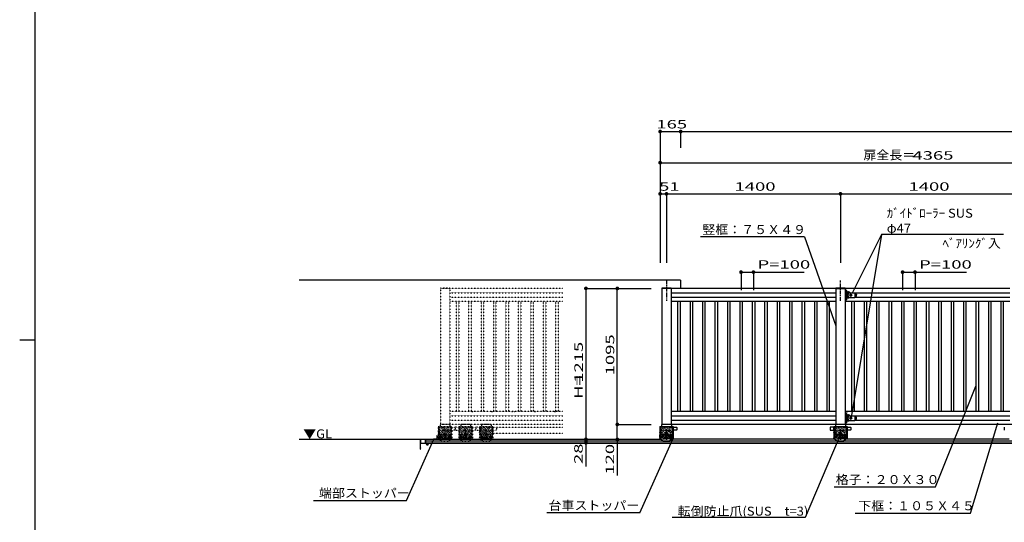
# Model space of a CAD drawing. Units: millimetres. Extents: x 625 to 83775, y 187 to 14488.
# Drawn here: x 625 to 8548, y 6267 to 10315 of the extents above; entities that cross this region are included whole.
import ezdxf

# ---------------------------------------------------------------- set-up
doc = ezdxf.new("R2010")
doc.units = ezdxf.units.MM
for name, pattern in [('CENTER', [50.8, 31.75, -6.35, 6.35, -6.35]), ('DASHED2', [13, 7, -6]), ('DOT', [3, 1, -2])]:
    doc.linetypes.add(name, pattern=pattern)
doc.layers.add('02', color=7, linetype='Continuous')
doc.layers.add('1', color=7, linetype='Continuous')
doc.layers.add('FRAME', color=3, linetype='Continuous', lineweight=30)
doc.styles.add('_Gothic_', font='txt', dxfattribs={"height": 1})

msp = doc.modelspace()

# ---------------------------------------------------------------- linework, layer by layer
at = {"layer": '02', "color": 6, "linetype": 'Continuous'}
for p, q in [((5778.4, 9414.1), (5778.4, 8356)), ((5778.4, 9414.1), (5943.4, 9414.1)), ((5943.4, 9414.1), (5943.4, 9282.6)), ((5943.4, 9414.1), (14343.4, 9414.1)), ((5778.4, 9163.4), (5778.4, 8356)), ((5778.4, 9163.4), (10143.4, 9163.4)), ((5778.4, 8912.6), (5778.4, 8356)), ((5778.4, 8912.6), (5829.4, 8912.6)), ((5829.4, 8912.6), (5829.4, 8356)), ((5829.4, 8912.6), (7229.4, 8912.6)), ((7229.4, 8912.6), (7229.4, 8356)), ((7229.4, 8912.6), (8629.4, 8912.6)), ((6939.7, 8566.1), (6103.4, 8566.1)), ((6939.7, 8566.1), (7190.9, 7848.6)), ((7559.2, 8585.8), (7315.9, 7112)), ((6429.4, 8282), (6937.1, 8282)), ((6429.4, 8282), (6429.4, 8136.8)), ((6529.4, 8282), (6529.4, 8136.8)), ((7729.4, 8282), (8243, 8282)), ((7729.4, 8282), (7729.4, 8136.8)), ((7829.4, 8282), (7829.4, 8136.8)), ((5181.3, 8151), (5705.6, 8151)), ((5181.3, 8151), (5181.3, 6936)), ((5434, 7056), (5434, 8151)), ((5791.9, 8153.5), (5791.9, 8151)), ((5791.9, 8151), (5791.9, 7056)), ((7191.8, 8151), (5791.9, 8151)), ((5866.9, 8153.5), (5866.9, 8151)), ((5866.9, 8151), (5866.9, 7056)), ((5866.9, 8116), (7191.9, 8116)), ((7191.9, 8151), (7191.9, 7056)), ((7266.9, 8153.5), (7266.9, 8151)), ((8591.8, 8151), (7266.9, 8151)), ((7273.9, 8136), (7266.9, 8136)), ((7273.9, 8056), (7273.9, 8136)), ((7276.3, 8130), (7273.9, 8130)), ((7276.3, 8122), (7273.9, 8122)), ((7273.9, 8117.3), (7275.1, 8117.3)), ((7273.9, 8115), (7342.9, 8115)), ((7273.9, 8111), (7293.9, 8111)), ((7273.9, 8101), (7293.9, 8101)), ((7273.9, 8091), (7293.9, 8091)), ((7275.1, 8117.3), (7275.1, 8134.6)), ((7275.1, 8134.1), (7276.3, 8134.1)), ((7276.3, 8117.8), (7275.1, 8117.8)), ((7276.3, 8134.1), (7276.3, 8133.7)), ((7280.6, 8133.7), (7276.3, 8133.7)), ((7276.3, 8118.3), (7276.3, 8133.7)), ((7280.6, 8129.8), (7276.3, 8129.8)), ((7280.6, 8122.1), (7276.3, 8122.1)), ((7280.6, 8118.3), (7276.3, 8118.3)), ((7276.3, 8117.8), (7276.3, 8118.3)), ((7281.7, 8120.2), (7281.7, 8131.7)), ((7293.9, 8101), (7293.9, 8111)), ((7312.4, 8103.5), (7305.9, 8099.7)), ((7305.9, 8099.7), (7305.9, 8092.2)), ((7305.9, 8092.2), (7312.4, 8088.5)), ((7307.6, 8116), (8591.9, 8116)), ((7318.9, 8099.7), (7312.4, 8103.5)), ((7347.8, 8086.9), (7357.9, 8088.3)), ((7347.9, 8082), (7347.9, 8110)), ((7347.9, 8104.9), (7347.9, 8087)), ((7347.9, 8104.9), (7357.9, 8103.5)), ((7357.9, 8103.4), (7357.9, 8103.6)), ((7357.9, 8088.3), (7357.9, 8103.4)), ((7357.9, 8101.9), (7357.9, 8100.4)), ((5866.9, 8081), (7191.9, 8081)), ((7191.9, 8046), (5866.9, 8046)), ((5919.4, 8046), (5919.4, 7161)), ((5939.4, 8046), (5939.4, 7161)), ((6019.4, 8046), (6019.4, 7161)), ((6039.4, 8046), (6039.4, 7161)), ((6119.4, 8046), (6119.4, 7161)), ((6139.4, 8046), (6139.4, 7161)), ((6219.4, 8046), (6219.4, 7161)), ((6239.4, 8046), (6239.4, 7161)), ((6319.4, 8046), (6319.4, 7161)), ((6339.4, 8046), (6339.4, 7161)), ((6419.4, 8046), (6419.4, 7161)), ((6439.4, 8046), (6439.4, 7161)), ((6519.4, 8046), (6519.4, 7161)), ((6539.4, 8046), (6539.4, 7161)), ((6619.4, 8046), (6619.4, 7161)), ((6639.4, 8046), (6639.4, 7161)), ((6719.4, 8046), (6719.4, 7161)), ((6739.4, 8046), (6739.4, 7161)), ((6819.4, 8046), (6819.4, 7161)), ((6839.4, 8046), (6839.4, 7161)), ((6919.4, 8046), (6919.4, 7161)), ((6939.4, 8046), (6939.4, 7161)), ((7019.4, 8046), (7019.4, 7161)), ((7039.4, 8046), (7039.4, 7161)), ((7119.4, 8046), (7119.4, 7161)), ((7139.4, 8046), (7139.4, 7161)), ((7273.9, 8056), (7266.9, 8056)), ((8591.9, 8046), (7266.9, 8046)), ((7273.9, 8077), (7342.9, 8077)), ((7276.3, 8070), (7273.9, 8070)), ((7276.3, 8062), (7273.9, 8062)), ((7273.9, 8057.3), (7275.1, 8057.3)), ((7275.1, 8057.3), (7275.1, 8074.6)), ((7275.1, 8074.1), (7276.3, 8074.1)), ((7276.3, 8057.8), (7275.1, 8057.8)), ((7276.3, 8074.1), (7276.3, 8073.7)), ((7280.6, 8073.7), (7276.3, 8073.7)), ((7276.3, 8058.3), (7276.3, 8073.7)), ((7280.6, 8069.8), (7276.3, 8069.8)), ((7280.6, 8062.1), (7276.3, 8062.1)), ((7280.6, 8058.3), (7276.3, 8058.3)), ((7276.3, 8057.8), (7276.3, 8058.3)), ((7281.7, 8060.2), (7281.7, 8071.7)), ((7319.4, 8046), (7319.4, 7161)), ((7339.4, 8046), (7339.4, 7161)), ((7347.8, 8081), (8591.9, 8081)), ((7419.4, 8046), (7419.4, 7161)), ((7439.4, 8046), (7439.4, 7161)), ((7519.4, 8046), (7519.4, 7161)), ((7539.4, 8046), (7539.4, 7161)), ((7619.4, 8046), (7619.4, 7161)), ((7639.4, 8046), (7639.4, 7161)), ((7719.4, 8046), (7719.4, 7161)), ((7739.4, 8046), (7739.4, 7161)), ((7819.4, 8046), (7819.4, 7161)), ((7839.4, 8046), (7839.4, 7161)), ((7919.4, 8046), (7919.4, 7161)), ((7939.4, 8046), (7939.4, 7161)), ((8019.4, 8046), (8019.4, 7161)), ((8039.4, 8046), (8039.4, 7161)), ((8119.4, 8046), (8119.4, 7161)), ((8139.4, 8046), (8139.4, 7161)), ((8219.4, 8046), (8219.4, 7161)), ((8239.4, 8046), (8239.4, 7161)), ((8319.4, 8046), (8319.4, 7161)), ((8339.4, 8046), (8339.4, 7161)), ((8419.4, 8046), (8419.4, 7161)), ((8439.4, 8046), (8439.4, 7161)), ((8519.4, 8046), (8519.4, 7161)), ((8539.4, 8046), (8539.4, 7161)), ((7994.5, 6552.8), (8319.4, 7363)), ((7191.9, 7161), (5866.9, 7161)), ((7266.9, 7161), (7289.2, 7161)), ((8591.9, 7161), (7266.9, 7161)), ((7273.9, 7146), (7266.9, 7146)), ((7273.9, 7066), (7273.9, 7146)), ((7276.3, 7140), (7273.9, 7140)), ((7276.3, 7132), (7273.9, 7132)), ((7275.1, 7127.3), (7275.1, 7144.7)), ((7275.1, 7144.1), (7276.3, 7144.1)), ((7276.3, 7144.1), (7276.3, 7143.7)), ((7280.6, 7143.7), (7276.3, 7143.7)), ((7276.3, 7128.3), (7276.3, 7143.7)), ((7280.6, 7139.8), (7276.3, 7139.8)), ((7280.6, 7132.1), (7276.3, 7132.1)), ((7281.7, 7130.2), (7281.7, 7141.8)), ((5434, 6936), (5434, 7056)), ((5434, 7056), (5705.6, 7056)), ((5789.9, 7055), (5789.9, 7036.5)), ((5867.9, 7056), (5790.9, 7056)), ((5866.9, 7056), (5791.9, 7056)), ((5866.9, 7126), (7191.9, 7126)), ((5866.9, 7091), (7191.9, 7091)), ((9991.9, 7056), (5866.9, 7056)), ((5868.9, 7055), (5868.9, 7036.5)), ((7189.9, 7055), (7189.9, 7036.5)), ((7267.9, 7056), (7190.9, 7056)), ((7266.9, 7056), (7191.9, 7056)), ((7273.9, 7066), (7266.9, 7066)), ((7268.9, 7055), (7268.9, 7036.5)), ((7273.9, 7127.3), (7275.1, 7127.3)), ((7273.9, 7125), (7342.9, 7125)), ((7273.9, 7121), (7293.9, 7121)), ((7273.9, 7111), (7293.9, 7111)), ((7273.9, 7101), (7293.9, 7101)), ((7273.9, 7087), (7342.9, 7087)), ((7276.3, 7080), (7273.9, 7080)), ((7276.3, 7072), (7273.9, 7072)), ((7273.9, 7067.3), (7275.1, 7067.3)), ((7276.3, 7127.9), (7275.1, 7127.9)), ((7275.1, 7067.3), (7275.1, 7084.7)), ((7275.1, 7084.1), (7276.3, 7084.1)), ((7276.3, 7067.9), (7275.1, 7067.9)), ((7280.6, 7128.3), (7276.3, 7128.3)), ((7276.3, 7127.9), (7276.3, 7128.3)), ((7276.3, 7084.1), (7276.3, 7083.7)), ((7280.6, 7083.7), (7276.3, 7083.7)), ((7276.3, 7068.3), (7276.3, 7083.7)), ((7280.6, 7079.8), (7276.3, 7079.8)), ((7280.6, 7072.1), (7276.3, 7072.1)), ((7280.6, 7068.3), (7276.3, 7068.3)), ((7276.3, 7067.9), (7276.3, 7068.3)), ((7281.7, 7070.2), (7281.7, 7081.8)), ((7293.9, 7111), (7293.9, 7121)), ((7312.4, 7113.5), (7305.9, 7109.8)), ((7305.9, 7109.8), (7305.9, 7102.2)), ((7305.9, 7102.2), (7312.4, 7098.5)), ((7307.6, 7126), (8591.9, 7126)), ((7318.9, 7109.8), (7312.4, 7113.5)), ((7347.8, 7096.9), (7357.9, 7098.3)), ((7347.8, 7091), (8591.9, 7091)), ((7347.9, 7092), (7347.9, 7120)), ((7347.9, 7114.9), (7347.9, 7097.1)), ((7347.9, 7114.9), (7357.9, 7113.6)), ((7357.9, 7113.4), (7357.9, 7113.6)), ((7357.9, 7098.3), (7357.9, 7113.4)), ((7357.9, 7111.9), (7357.9, 7110.4)), ((8274.9, 6342), (8495.2, 7069)), ((5775.4, 7039.5), (5775.4, 6946)), ((5778.4, 7033.5), (5778.4, 6976.5)), ((5778.4, 7029.3), (5778.4, 7017.7)), ((5778.4, 6992.3), (5778.4, 6980.7)), ((5778.4, 6976.5), (5781.4, 6976.5)), ((5781.4, 7036.5), (5877.5, 7036.5)), ((5877.5, 7033.5), (5781.4, 7033.5)), ((5781.4, 7033.5), (5781.4, 6976.5)), ((5781.9, 7033.5), (5781.9, 6969)), ((5829.4, 6984.5), (5819.9, 6979)), ((5819.9, 6979), (5819.9, 6968)), ((5839, 6979), (5829.4, 6984.5)), ((5839, 6968), (5839, 6979)), ((5876.9, 7033.5), (5876.9, 6969)), ((5877.5, 7033.5), (5877.5, 6976.5)), ((5880.5, 6976.5), (5877.5, 6976.5)), ((5880.5, 7033.5), (5880.5, 6976.5)), ((5911, 7010.5), (5882.4, 7009)), ((5912.4, 7031.1), (5912.4, 7012)), ((7146.4, 7031.1), (7146.4, 7012)), ((7147.9, 7010.5), (7176.4, 7009)), ((7175.4, 7039.5), (7175.4, 6946)), ((7178.4, 7033.5), (7178.4, 6976.5)), ((7178.4, 7029.3), (7178.4, 7017.7)), ((7178.4, 6992.3), (7178.4, 6980.7)), ((7178.4, 6976.5), (7181.4, 6976.5)), ((7181.4, 7036.5), (7277.5, 7036.5)), ((7277.5, 7033.5), (7181.4, 7033.5)), ((7181.4, 7033.5), (7181.4, 6976.5)), ((7181.9, 7033.5), (7181.9, 6969)), ((7229.4, 6984.5), (7219.9, 6979)), ((7219.9, 6979), (7219.9, 6968)), ((7239, 6979), (7229.4, 6984.5)), ((7239, 6968), (7239, 6979)), ((7276.9, 7033.5), (7276.9, 6969)), ((7277.5, 7033.5), (7277.5, 6976.5)), ((7280.5, 6976.5), (7277.5, 6976.5)), ((7280.5, 7033.5), (7280.5, 6976.5)), ((7311, 7010.5), (7282.4, 7009)), ((7312.4, 7031.1), (7312.4, 7012)), ((8546.4, 7031.1), (8546.4, 7012)), ((2874.4, 6936), (5785.7, 6936)), ((3736.3, 6444), (3958.7, 6938)), ((3848.4, 6936), (3848.4, 6856.7)), ((3850.4, 6935), (3850.4, 6907.7)), ((3854.4, 6902.7), (3851.4, 6899.7)), ((3851.4, 6891), (3851.4, 6899.7)), ((3852.4, 6905.7), (3891.4, 6905.7)), ((3914.4, 6902.7), (3854.4, 6902.7)), ((3891.4, 6905.7), (3891.4, 6935)), ((3893.4, 6905.7), (3893.4, 6936)), ((3893.4, 6905.7), (3893.4, 6935)), ((16393.5, 6921), (3893.4, 6921)), ((3893.4, 6907.7), (16393.5, 6907.7)), ((3893.4, 6905.7), (3914.4, 6905.7)), ((3896.8, 6905.7), (16390, 6905.7)), ((3896.9, 6902.7), (3896.9, 6896.9)), ((3910, 6896.2), (3898.8, 6896.2)), ((3900.4, 6896.2), (3900.4, 6889.2)), ((3900.6, 6902.7), (3900.6, 6896.9)), ((3901, 6896.2), (3901, 6888.6)), ((3907.8, 6896.2), (3907.8, 6888.6)), ((3908.1, 6902.7), (3908.1, 6896.9)), ((3908.4, 6896.2), (3908.4, 6889.2)), ((3911.9, 6902.7), (3911.9, 6896.9)), ((3915.4, 6903.7), (3915.4, 6904.7)), ((3954.4, 6936), (3984.4, 6936)), ((3957.4, 6939), (3977.4, 6939)), ((3981.4, 6963), (3981.4, 6943)), ((3984.4, 6936), (3984.4, 6966)), ((5181.3, 6936), (5181.3, 6717.2)), ((5434, 6936), (5434, 6644)), ((5614.5, 6344.6), (5881.1, 6937.4)), ((5772.8, 6962.8), (5772.8, 6961.1)), ((5775.3, 6965), (5774.9, 6965)), ((5775.3, 6959), (5774.9, 6959)), ((5776.9, 6971), (5775.3, 6971)), ((5775.3, 6953), (5775.3, 6971)), ((5775.3, 6953), (5776.9, 6953)), ((5776.9, 6971), (5781.9, 6971)), ((5781.9, 6939), (5781.9, 6969)), ((5781.9, 6939), (5804.4, 6921)), ((5781.9, 6936), (5781.9, 6939)), ((5818.4, 6971), (5783.9, 6971)), ((5785.4, 6959), (5791.9, 6962.7)), ((5787.4, 6952.2), (5787.4, 6958.2)), ((5791.9, 6962.7), (5798.4, 6959)), ((5798.4, 6951.4), (5791.9, 6947.7)), ((5796.4, 6952.2), (5796.4, 6958.2)), ((5798.4, 6959), (5798.4, 6951.4)), ((5801.4, 6921), (5801.4, 6918)), ((5857.4, 6921), (5801.4, 6921)), ((5857.4, 6918), (5801.4, 6918)), ((5815.4, 6946), (5843.4, 6946)), ((5818.4, 6971), (5818.4, 6956)), ((5819.9, 6968), (5829.4, 6962.5)), ((5829.4, 6962.5), (5839, 6968)), ((5840.4, 6971), (5874.9, 6971)), ((5840.4, 6971), (5840.4, 6956)), ((5876.9, 6939), (5854.4, 6921)), ((5857.4, 6921), (5857.4, 6918)), ((5860.4, 6959), (5860.4, 6951.4)), ((5860.4, 6951.4), (5866.9, 6947.7)), ((5862.4, 6952.2), (5862.4, 6958.2)), ((5866.9, 6947.7), (5873.4, 6951.4)), ((5871.4, 6952.2), (5871.4, 6958.2)), ((7185.7, 6936), (5873.2, 6936)), ((5873.4, 6951.4), (5873.4, 6959)), ((7183.3, 6936), (5875.5, 6936)), ((5876.9, 6939), (5876.9, 6969)), ((7209.8, 6932), (6946.2, 6307.3)), ((7181.9, 6939), (7181.9, 6969)), ((7181.9, 6939), (7204.4, 6921)), ((7218.4, 6971), (7183.9, 6971)), ((7185.4, 6959), (7191.9, 6962.7)), ((7187.4, 6952.2), (7187.4, 6958.2)), ((7191.9, 6962.7), (7198.4, 6959)), ((7198.4, 6951.4), (7191.9, 6947.7)), ((7196.4, 6952.2), (7196.4, 6958.2)), ((7198.4, 6959), (7198.4, 6951.4)), ((7201.4, 6921), (7201.4, 6918)), ((7257.4, 6921), (7201.4, 6921)), ((7257.4, 6918), (7201.4, 6918)), ((7215.4, 6946), (7243.4, 6946)), ((7218.4, 6971), (7218.4, 6956)), ((7219.9, 6968), (7229.4, 6962.5)), ((7229.4, 6962.5), (7239, 6968)), ((7240.4, 6971), (7274.9, 6971)), ((7240.4, 6971), (7240.4, 6956)), ((7276.9, 6939), (7254.4, 6921)), ((7257.4, 6921), (7257.4, 6918)), ((7260.4, 6959), (7260.4, 6951.4)), ((7260.4, 6951.4), (7266.9, 6947.7)), ((7262.4, 6952.2), (7262.4, 6958.2)), ((7266.9, 6947.7), (7273.4, 6951.4)), ((7271.4, 6952.2), (7271.4, 6958.2)), ((8585.7, 6936), (7273.2, 6936)), ((7273.4, 6951.4), (7273.4, 6959)), ((7276.9, 6939), (7276.9, 6969)), ((3849.4, 6855.7), (3850.4, 6855.7)), ((3851.4, 6866), (3851.4, 6890.4)), ((3851.4, 6856.7), (3851.4, 6865.4)), ((3908.4, 6889.2), (3900.4, 6889.2)), ((3900.4, 6889.2), (3901.6, 6888)), ((3907.2, 6888), (3901.6, 6888)), ((3908.4, 6889.2), (3907.2, 6888)), ((7178.7, 6552.8), (7994.5, 6552.8)), ((2989.4, 6444), (3736.3, 6444)), ((5614.5, 6344.6), (4865.9, 6344.6)), ((7347.6, 6342), (8274.9, 6342)), ((6946.2, 6307.3), (5876.4, 6307.3))]:
    msp.add_line(p, q, dxfattribs=at)
at = {"layer": '02', "color": 6, "linetype": 'CENTER'}
for p, q in [((5829.4, 8214.7), (5829.4, 8052)), ((7229.4, 8052), (7229.4, 8214.7)), ((5846.3, 6973.5), (5812.9, 6973.5)), ((5829.4, 6933), (5829.4, 7011)), ((7246.3, 6973.5), (7212.9, 6973.5)), ((7229.4, 6933), (7229.4, 7011)), ((5780.2, 6955.2), (5803.7, 6955.2)), ((5791.9, 6966.9), (5791.9, 6943.5)), ((5878.7, 6955.2), (5855.2, 6955.2)), ((5866.9, 6966.9), (5866.9, 6943.5)), ((7180.2, 6955.2), (7203.7, 6955.2)), ((7191.9, 6966.9), (7191.9, 6943.5)), ((7278.7, 6955.2), (7255.2, 6955.2)), ((7266.9, 6966.9), (7266.9, 6943.5))]:
    msp.add_line(p, q, dxfattribs=at)
at = {"layer": '02', "color": 3, "linetype": 'DOT'}
for p, q in [((4009.9, 8151), (4009.9, 7056)), ((4994.4, 8151), (4009.9, 8151)), ((4084.9, 8153.5), (4084.9, 8151)), ((4084.9, 8151), (4084.9, 7056)), ((4084.9, 8116), (4994.4, 8116)), ((4084.9, 8081), (4994.4, 8081)), ((4994.4, 8046), (4084.9, 8046)), ((4137.4, 8046), (4137.4, 7161)), ((4157.4, 8046), (4157.4, 7161)), ((4237.4, 8046), (4237.4, 7161)), ((4257.4, 8046), (4257.4, 7161)), ((4337.4, 8046), (4337.4, 7161)), ((4357.4, 8046), (4357.4, 7161)), ((4437.4, 8046), (4437.4, 7161)), ((4457.4, 8046), (4457.4, 7161)), ((4537.4, 8046), (4537.4, 7161)), ((4557.4, 8046), (4557.4, 7161)), ((4637.4, 8046), (4637.4, 7161)), ((4657.4, 8046), (4657.4, 7161)), ((4737.4, 8046), (4737.4, 7161)), ((4757.4, 8046), (4757.4, 7161)), ((4837.4, 8046), (4837.4, 7161)), ((4857.4, 8046), (4857.4, 7161)), ((4937.4, 8046), (4937.4, 7161)), ((4957.4, 8046), (4957.4, 7161)), ((4994.4, 7161), (4084.9, 7161)), ((4251.9, 7161), (4274.2, 7161)), ((4418.9, 7161), (4441.2, 7161)), ((4586, 7161), (4608.2, 7161)), ((4753, 7161), (4775.3, 7161)), ((4920, 7161), (4942.3, 7161)), ((4007.9, 7055), (4007.9, 7036.5)), ((4085.9, 7056), (4008.9, 7056)), ((4084.9, 7056), (4009.9, 7056)), ((4084.9, 7126), (4994.4, 7126)), ((4084.9, 7091), (4994.4, 7091)), ((4994.4, 7056), (4084.9, 7056)), ((4086.9, 7055), (4086.9, 7036.5)), ((4173.9, 7055), (4173.9, 7036.5)), ((4251.9, 7056), (4174.9, 7056)), ((4250.9, 7056), (4175.9, 7056)), ((4252.9, 7055), (4252.9, 7036.5)), ((4339.9, 7055), (4339.9, 7036.5)), ((4417.9, 7056), (4340.9, 7056)), ((4416.9, 7056), (4341.9, 7056)), ((4418.9, 7055), (4418.9, 7036.5)), ((3993.4, 6946.3), (4086.6, 7039.5)), ((3993.4, 6960.5), (4072.4, 7039.5)), ((3993.4, 6974.6), (4058.3, 7039.5)), ((3993.4, 6988.8), (4044.1, 7039.5)), ((3993.4, 7002.9), (4030, 7039.5)), ((3993.4, 7017.1), (4015.8, 7039.5)), ((3993.4, 7031.2), (4001.7, 7039.5)), ((3993.4, 7039.5), (3993.4, 6946)), ((3996.4, 7033.5), (3996.4, 6976.5)), ((3996.4, 7029.3), (3996.4, 7017.7)), ((3996.4, 6992.3), (3996.4, 6980.7)), ((3996.4, 6976.5), (3999.4, 6976.5)), ((3999.4, 7036.5), (4095.4, 7036.5)), ((4095.4, 7033.5), (3999.4, 7033.5)), ((3999.4, 7033.5), (3999.4, 6976.5)), ((3999.9, 7033.5), (3999.9, 6969)), ((4007.2, 6946), (4100.7, 7039.5)), ((4021.3, 6946), (4101.4, 7026.1)), ((4035.5, 6946), (4101.4, 7011.9)), ((4047.4, 6984.5), (4037.9, 6979)), ((4037.9, 6979), (4037.9, 6968)), ((4056.9, 6979), (4047.4, 6984.5)), ((4049.6, 6946), (4101.4, 6997.8)), ((4056.9, 6968), (4056.9, 6979)), ((4063.8, 6946), (4101.4, 6983.7)), ((4094.9, 7033.5), (4094.9, 6969)), ((4095.4, 7033.5), (4095.4, 6976.5)), ((4098.4, 6976.5), (4095.4, 6976.5)), ((4098.4, 7033.5), (4098.4, 6976.5)), ((4129, 7010.5), (4100.4, 7009)), ((4130.4, 7031.1), (4130.4, 7012)), ((4130.4, 7031.1), (4130.4, 7012)), ((4131.8, 7010.5), (4160.4, 7009)), ((4159.4, 6946.3), (4252.6, 7039.5)), ((4159.4, 6960.5), (4238.4, 7039.5)), ((4159.4, 6974.6), (4224.3, 7039.5)), ((4159.4, 6988.8), (4210.1, 7039.5)), ((4159.4, 7002.9), (4196, 7039.5)), ((4159.4, 7017.1), (4181.8, 7039.5)), ((4159.4, 7031.2), (4167.7, 7039.5)), ((4159.4, 7039.5), (4159.4, 6946)), ((4162.4, 7033.5), (4162.4, 6976.5)), ((4162.4, 7029.3), (4162.4, 7017.7)), ((4162.4, 6992.3), (4162.4, 6980.7)), ((4162.4, 6976.5), (4165.4, 6976.5)), ((4165.4, 7036.5), (4261.4, 7036.5)), ((4261.4, 7033.5), (4165.4, 7033.5)), ((4165.4, 7033.5), (4165.4, 6976.5)), ((4165.9, 7033.5), (4165.9, 6969)), ((4173.2, 6946), (4266.7, 7039.5)), ((4187.3, 6946), (4267.4, 7026.1)), ((4201.5, 6946), (4267.4, 7011.9)), ((4213.4, 6984.5), (4203.9, 6979)), ((4203.9, 6979), (4203.9, 6968)), ((4222.9, 6979), (4213.4, 6984.5)), ((4215.6, 6946), (4267.4, 6997.8)), ((4222.9, 6968), (4222.9, 6979)), ((4229.8, 6946), (4267.4, 6983.7)), ((4260.9, 7033.5), (4260.9, 6969)), ((4261.4, 7033.5), (4261.4, 6976.5)), ((4264.4, 6976.5), (4261.4, 6976.5)), ((4264.4, 7033.5), (4264.4, 6976.5)), ((4295, 7010.5), (4266.4, 7009)), ((4296.4, 7031.1), (4296.4, 7012)), ((4296.4, 7031.1), (4296.4, 7012)), ((4297.8, 7010.5), (4326.4, 7009)), ((4325.4, 6946.3), (4418.6, 7039.5)), ((4325.4, 6960.5), (4404.4, 7039.5)), ((4325.4, 6974.6), (4390.3, 7039.5)), ((4325.4, 6988.8), (4376.1, 7039.5)), ((4325.4, 7002.9), (4362, 7039.5)), ((4325.4, 7017.1), (4347.8, 7039.5)), ((4325.4, 7031.2), (4333.7, 7039.5)), ((4325.4, 7039.5), (4325.4, 6946)), ((4328.4, 7033.5), (4328.4, 6976.5)), ((4328.4, 7029.3), (4328.4, 7017.7)), ((4328.4, 6992.3), (4328.4, 6980.7)), ((4328.4, 6976.5), (4331.4, 6976.5)), ((4331.4, 7036.5), (4427.4, 7036.5)), ((4427.4, 7033.5), (4331.4, 7033.5)), ((4331.4, 7033.5), (4331.4, 6976.5)), ((4331.9, 7033.5), (4331.9, 6969)), ((4339.2, 6946), (4432.7, 7039.5)), ((4353.3, 6946), (4433.4, 7026.1)), ((4367.5, 6946), (4433.4, 7011.9)), ((4379.4, 6984.5), (4369.9, 6979)), ((4369.9, 6979), (4369.9, 6968)), ((4388.9, 6979), (4379.4, 6984.5)), ((4381.6, 6946), (4433.4, 6997.8)), ((4388.9, 6968), (4388.9, 6979)), ((4395.8, 6946), (4433.4, 6983.7)), ((4426.9, 7033.5), (4426.9, 6969)), ((4427.4, 7033.5), (4427.4, 6976.5)), ((4430.4, 6976.5), (4427.4, 6976.5)), ((4430.4, 7033.5), (4430.4, 6976.5)), ((4461, 7010.5), (4432.4, 7009)), ((4994.4, 6981.9), (4433.4, 6981.9)), ((4994.4, 7031.9), (4462.4, 7031.9)), ((4462.4, 7031.1), (4462.4, 7012)), ((3990.8, 6962.8), (3990.8, 6961.1)), ((3993.3, 6965), (3992.9, 6965)), ((3993.3, 6959), (3992.9, 6959)), ((3994.9, 6971), (3993.3, 6971)), ((3993.3, 6953), (3993.3, 6971)), ((3993.3, 6953), (3994.9, 6953)), ((3994.9, 6971), (3999.9, 6971)), ((3999.9, 6939), (3999.9, 6969)), ((3999.9, 6939), (4022.4, 6921)), ((3999.9, 6936), (3999.9, 6939)), ((4036.4, 6971), (4001.9, 6971)), ((4003.4, 6959), (4009.9, 6962.7)), ((4091.2, 6936), (4003.7, 6936)), ((4005.4, 6952.2), (4005.4, 6958.2)), ((4009.9, 6962.7), (4016.4, 6959)), ((4016.4, 6951.4), (4009.9, 6947.7)), ((4014.4, 6952.2), (4014.4, 6958.2)), ((4016.4, 6959), (4016.4, 6951.4)), ((4019.4, 6921), (4019.4, 6918)), ((4075.4, 6921), (4019.4, 6921)), ((4075.4, 6918), (4019.4, 6918)), ((4022.4, 6921), (4022.4, 6918)), ((4033.4, 6946), (4061.4, 6946)), ((4060.5, 6936), (4034.3, 6936)), ((4036.4, 6971), (4036.4, 6956)), ((4037.9, 6968), (4047.4, 6962.5)), ((4047.4, 6962.5), (4056.9, 6968)), ((4058.4, 6971), (4058.4, 6956)), ((4058.4, 6971), (4092.9, 6971)), ((4094.9, 6939), (4072.4, 6921)), ((4072.4, 6921), (4072.4, 6918)), ((4075.4, 6921), (4075.4, 6918)), ((4077.9, 6946), (4101.4, 6969.5)), ((4078.4, 6959), (4078.4, 6951.4)), ((4078.4, 6951.4), (4084.9, 6947.7)), ((4080.4, 6952.2), (4080.4, 6958.2)), ((4084.9, 6947.7), (4091.4, 6951.4)), ((4089.4, 6952.2), (4089.4, 6958.2)), ((4091.4, 6951.4), (4091.4, 6959)), ((4092, 6946), (4101.4, 6955.4)), ((4094.9, 6939), (4094.9, 6969)), ((4165.9, 6939), (4165.9, 6969)), ((4165.9, 6939), (4188.4, 6921)), ((4202.4, 6971), (4167.9, 6971)), ((4169.4, 6959), (4175.9, 6962.7)), ((4257.2, 6936), (4169.7, 6936)), ((4171.4, 6952.2), (4171.4, 6958.2)), ((4175.9, 6962.7), (4182.4, 6959)), ((4182.4, 6951.4), (4175.9, 6947.7)), ((4180.4, 6952.2), (4180.4, 6958.2)), ((4182.4, 6959), (4182.4, 6951.4)), ((4185.4, 6921), (4185.4, 6918)), ((4241.4, 6921), (4185.4, 6921)), ((4241.4, 6918), (4185.4, 6918)), ((4188.4, 6921), (4188.4, 6918)), ((4199.4, 6946), (4227.4, 6946)), ((4226.5, 6936), (4200.3, 6936)), ((4202.4, 6971), (4202.4, 6956)), ((4203.9, 6968), (4213.4, 6962.5)), ((4213.4, 6962.5), (4222.9, 6968)), ((4224.4, 6971), (4224.4, 6956)), ((4224.4, 6971), (4258.9, 6971)), ((4260.9, 6939), (4238.4, 6921)), ((4238.4, 6921), (4238.4, 6918)), ((4241.4, 6921), (4241.4, 6918)), ((4243.9, 6946), (4267.4, 6969.5)), ((4244.4, 6959), (4244.4, 6951.4)), ((4244.4, 6951.4), (4250.9, 6947.7)), ((4246.4, 6952.2), (4246.4, 6958.2)), ((4250.9, 6947.7), (4257.4, 6951.4)), ((4255.4, 6952.2), (4255.4, 6958.2)), ((4257.4, 6951.4), (4257.4, 6959)), ((4258, 6946), (4267.4, 6955.4)), ((4260.9, 6939), (4260.9, 6969)), ((4331.9, 6939), (4331.9, 6969)), ((4331.9, 6939), (4354.4, 6921)), ((4368.4, 6971), (4333.9, 6971)), ((4335.4, 6959), (4341.9, 6962.7)), ((4423.2, 6936), (4335.7, 6936)), ((4337.4, 6952.2), (4337.4, 6958.2)), ((4341.9, 6962.7), (4348.4, 6959)), ((4348.4, 6951.4), (4341.9, 6947.7)), ((4346.4, 6952.2), (4346.4, 6958.2)), ((4348.4, 6959), (4348.4, 6951.4)), ((4351.4, 6921), (4351.4, 6918)), ((4407.4, 6921), (4351.4, 6921)), ((4407.4, 6918), (4351.4, 6918)), ((4354.4, 6921), (4354.4, 6918)), ((4365.4, 6946), (4393.4, 6946)), ((4392.5, 6936), (4366.3, 6936)), ((4368.4, 6971), (4368.4, 6956)), ((4369.9, 6968), (4379.4, 6962.5)), ((4379.4, 6962.5), (4388.9, 6968)), ((4390.4, 6971), (4390.4, 6956)), ((4390.4, 6971), (4424.9, 6971)), ((4426.9, 6939), (4404.4, 6921)), ((4404.4, 6921), (4404.4, 6918)), ((4407.4, 6921), (4407.4, 6918)), ((4409.9, 6946), (4433.4, 6969.5)), ((4410.4, 6959), (4410.4, 6951.4)), ((4410.4, 6951.4), (4416.9, 6947.7)), ((4412.4, 6952.2), (4412.4, 6958.2)), ((4416.9, 6947.7), (4423.4, 6951.4)), ((4421.4, 6952.2), (4421.4, 6958.2)), ((4423.4, 6951.4), (4423.4, 6959)), ((4424, 6946), (4433.4, 6955.4)), ((4426.9, 6939), (4426.9, 6969))]:
    msp.add_line(p, q, dxfattribs=at)
at = {"layer": '02', "color": 3, "linetype": 'CENTER'}
for p, q in [((4064.2, 6973.5), (4030.9, 6973.5)), ((4047.4, 6933), (4047.4, 7011)), ((4230.2, 6973.5), (4196.9, 6973.5)), ((4213.4, 6933), (4213.4, 7011)), ((4396.2, 6973.5), (4362.9, 6973.5)), ((4379.4, 6933), (4379.4, 7011)), ((3998.2, 6955.2), (4021.6, 6955.2)), ((4009.9, 6966.9), (4009.9, 6943.5)), ((4096.6, 6955.2), (4073.2, 6955.2)), ((4084.9, 6966.9), (4084.9, 6943.5)), ((4164.2, 6955.2), (4187.6, 6955.2)), ((4175.9, 6966.9), (4175.9, 6943.5)), ((4262.6, 6955.2), (4239.2, 6955.2)), ((4250.9, 6966.9), (4250.9, 6943.5)), ((4330.2, 6955.2), (4353.6, 6955.2)), ((4341.9, 6966.9), (4341.9, 6943.5)), ((4428.6, 6955.2), (4405.2, 6955.2)), ((4416.9, 6966.9), (4416.9, 6943.5))]:
    msp.add_line(p, q, dxfattribs=at)
at = {"layer": '02', "color": 6, "linetype": 'DOT'}
for p, q in [((5775.4, 6946.3), (5868.6, 7039.5)), ((5775.4, 6960.5), (5854.4, 7039.5)), ((5775.4, 6974.6), (5840.3, 7039.5)), ((5775.4, 6988.8), (5826.2, 7039.5)), ((5775.4, 7002.9), (5812, 7039.5)), ((5775.4, 7017.1), (5797.9, 7039.5)), ((5775.4, 7031.2), (5783.7, 7039.5)), ((5789.2, 6946), (5882.7, 7039.5)), ((5803.4, 6946), (5883.5, 7026.1)), ((5817.5, 6946), (5883.5, 7011.9)), ((5831.7, 6946), (5883.5, 6997.8)), ((5845.8, 6946), (5883.5, 6983.7)), ((7175.4, 6946.3), (7268.6, 7039.5)), ((7175.4, 6960.5), (7254.4, 7039.5)), ((7175.4, 6974.6), (7240.3, 7039.5)), ((7175.4, 6988.8), (7226.2, 7039.5)), ((7175.4, 7002.9), (7212, 7039.5)), ((7175.4, 7017.1), (7197.9, 7039.5)), ((7175.4, 7031.2), (7183.7, 7039.5)), ((7189.2, 6946), (7282.7, 7039.5)), ((7203.4, 6946), (7283.5, 7026.1)), ((7217.5, 6946), (7283.5, 7011.9)), ((7231.7, 6946), (7283.5, 6997.8)), ((7245.8, 6946), (7283.5, 6983.7)), ((5873.2, 6936), (5785.7, 6936)), ((5859.9, 6946), (5883.5, 6969.5)), ((5874.1, 6946), (5883.5, 6955.4)), ((7273.2, 6936), (7185.7, 6936)), ((7259.9, 6946), (7283.5, 6969.5)), ((7274.1, 6946), (7283.5, 6955.4))]:
    msp.add_line(p, q, dxfattribs=at)
at = {"layer": '02', "color": 6, "linetype": 'DASHED2'}
for p, q in [((5804.4, 6921), (5804.4, 6918)), ((5854.4, 6921), (5854.4, 6918)), ((5857.9, 6963), (5857.9, 6943)), ((5881.9, 6939), (5861.9, 6939)), ((7204.4, 6921), (7204.4, 6918)), ((7254.4, 6921), (7254.4, 6918))]:
    msp.add_line(p, q, dxfattribs=at)
at = {"layer": '02', "color": 4, "linetype": 'Continuous', "const_width": 15}
for points in [[(5770.9, 9414.1, 1), (5785.9, 9414.1, 1)], [(5935.9, 9414.1, 1), (5950.9, 9414.1, 1)], [(5770.9, 9163.4, 1), (5785.9, 9163.4, 1)], [(5770.9, 8912.6, 1), (5785.9, 8912.6, 1)], [(5770.9, 8912.6, 1), (5785.9, 8912.6, 1)], [(5821.9, 8912.6, 1), (5836.9, 8912.6, 1)], [(5821.9, 8912.6, 1), (5836.9, 8912.6, 1)], [(7221.9, 8912.6, 1), (7236.9, 8912.6, 1)], [(6421.9, 8282, 1), (6436.9, 8282, 1)], [(6521.9, 8282, 1), (6536.9, 8282, 1)], [(7721.9, 8282, 1), (7736.9, 8282, 1)], [(7821.9, 8282, 1), (7836.9, 8282, 1)], [(5173.8, 8151, 1), (5188.8, 8151, 1)], [(5426.5, 8151, 1), (5441.5, 8151, 1)], [(5426.5, 7056, 1), (5441.5, 7056, 1)], [(5173.8, 6936, 1), (5188.8, 6936, 1)], [(5173.8, 6907.7, 1), (5188.8, 6907.7, 1)], [(5426.5, 6936, 1), (5441.5, 6936, 1)]]:
    msp.add_lwpolyline(points, format="xyb", close=True, dxfattribs=at)
at = {"layer": '02', "color": 6, "linetype": 'Continuous'}
for points in [[(8541.5, 8585.8), (7559.2, 8585.8), (7324.6, 8111.5)], [(5866.9, 8153.5), (5791.9, 8153.5), (5791.9, 8151)], [(7191.8, 8151), (7266.9, 8151), (7266.9, 7056)], [(7266.9, 8153.5), (7191.9, 8153.5), (7191.9, 8151)], [(7275.1, 8134.6), (7273.9, 8134.6), (7273.9, 8117.3)], [(7273.9, 8081), (7293.9, 8081), (7293.9, 8091)], [(7312.4, 8088.5), (7318.9, 8092.2), (7318.9, 8099.7)], [(7275.1, 8074.6), (7273.9, 8074.6), (7273.9, 8057.3)], [(7275.1, 7144.7), (7273.9, 7144.7), (7273.9, 7127.3)], [(7273.9, 7091.1), (7293.9, 7091.1), (7293.9, 7101)], [(7275.1, 7084.7), (7273.9, 7084.7), (7273.9, 7067.3)], [(7312.4, 7098.5), (7318.9, 7102.2), (7318.9, 7109.8)], [(5775.4, 7039.5), (5883.5, 7039.5), (5883.5, 6946), (5775.4, 6946)], [(5882.4, 7009), (5882.4, 7034), (5911, 7032.6)], [(7176.4, 7009), (7176.4, 7034), (7147.9, 7032.6)], [(7175.4, 7039.5), (7283.5, 7039.5), (7283.5, 6946), (7175.4, 6946)], [(7282.4, 7009), (7282.4, 7034), (7311, 7032.6)], [(5776.9, 6971), (5776.9, 6936), (5781.9, 6936)], [(5791.9, 6947.7), (5785.4, 6951.4), (5785.4, 6959)], [(5873.4, 6959), (5866.9, 6962.7), (5860.4, 6959)], [(7191.9, 6947.7), (7185.4, 6951.4), (7185.4, 6959)], [(7273.4, 6959), (7266.9, 6962.7), (7260.4, 6959)]]:
    msp.add_lwpolyline(points, dxfattribs=at)
at = {"layer": '02', "color": 3, "linetype": 'DOT'}
for points in [[(4084.9, 8153.5), (4009.9, 8153.5), (4009.9, 8151)], [(3993.4, 7039.5), (4101.4, 7039.5), (4101.4, 6946), (3993.4, 6946)], [(4100.4, 7009), (4100.4, 7034), (4129, 7032.6)], [(4160.4, 7009), (4160.4, 7034), (4131.8, 7032.6)], [(4159.4, 7039.5), (4267.4, 7039.5), (4267.4, 6946), (4159.4, 6946)], [(4266.4, 7009), (4266.4, 7034), (4295, 7032.6)], [(4326.4, 7009), (4326.4, 7034), (4297.8, 7032.6)], [(4325.4, 7039.5), (4433.4, 7039.5), (4433.4, 6946), (4325.4, 6946)], [(4432.4, 7009), (4432.4, 7034), (4461, 7032.6)], [(3994.9, 6971), (3994.9, 6936), (3999.9, 6936)], [(4009.9, 6947.7), (4003.4, 6951.4), (4003.4, 6959)], [(4091.4, 6959), (4084.9, 6962.7), (4078.4, 6959)], [(4175.9, 6947.7), (4169.4, 6951.4), (4169.4, 6959)], [(4257.4, 6959), (4250.9, 6962.7), (4244.4, 6959)], [(4341.9, 6947.7), (4335.4, 6951.4), (4335.4, 6959)], [(4423.4, 6959), (4416.9, 6962.7), (4410.4, 6959)]]:
    msp.add_lwpolyline(points, dxfattribs=at)
at = {"layer": '02', "color": 6, "linetype": 'DASHED2'}
msp.add_lwpolyline([(5884.9, 6936), (5854.9, 6936), (5854.9, 6966)], dxfattribs=at)
at = {"layer": '02', "color": 6, "linetype": 'Continuous'}
for centre, radius in [((7312.4, 8096), 8.5), ((7312.4, 8096), 6.25), ((7312.4, 7106), 8.5), ((7312.4, 7106), 6.25), ((5829.4, 6973.5), 9.53), ((7229.4, 6973.5), 9.53), ((5791.9, 6955.2), 8.5), ((5791.9, 6955.2), 6.25), ((5866.9, 6955.2), 8.5), ((5866.9, 6955.2), 6.25), ((7191.9, 6955.2), 8.5), ((7191.9, 6955.2), 6.25), ((7266.9, 6955.2), 8.5), ((7266.9, 6955.2), 6.25)]:
    msp.add_circle(centre, radius, dxfattribs=at)
at = {"layer": '02', "color": 3, "linetype": 'DOT'}
for centre, radius in [((4047.4, 6973.5), 9.53), ((4213.4, 6973.5), 9.53), ((4379.4, 6973.5), 9.53), ((4009.9, 6955.2), 8.5), ((4009.9, 6955.2), 6.25), ((4084.9, 6955.2), 8.5), ((4084.9, 6955.2), 6.25), ((4175.9, 6955.2), 8.5), ((4175.9, 6955.2), 6.25), ((4250.9, 6955.2), 8.5), ((4250.9, 6955.2), 6.25), ((4341.9, 6955.2), 8.5), ((4341.9, 6955.2), 6.25), ((4416.9, 6955.2), 8.5), ((4416.9, 6955.2), 6.25)]:
    msp.add_circle(centre, radius, dxfattribs=at)
at = {"layer": '02', "color": 6, "linetype": 'DOT'}
for centre in [(5829.4, 6973.5), (7229.4, 6973.5)]:
    msp.add_circle(centre, 37.5, dxfattribs=at)
at = {"layer": '02', "color": 3, "linetype": 'DASHED2'}
for centre in [(4009.9, 6955.2), (4084.9, 6955.2), (4175.9, 6955.2), (4250.9, 6955.2), (4341.9, 6955.2), (4416.9, 6955.2)]:
    msp.add_circle(centre, 4, dxfattribs=at)
at = {"layer": '02', "color": 6, "linetype": 'DASHED2'}
for centre in [(5791.9, 6955.2), (5866.9, 6955.2), (7191.9, 6955.2), (7266.9, 6955.2)]:
    msp.add_circle(centre, 4, dxfattribs=at)
at = {"layer": '02', "color": 6, "linetype": 'Continuous'}
for centre, radius, start, end in [((7279.4, 8131.7), 2.27, 302.00463, 57.99537), ((7274.2, 8126), 7.48, 329.0209, 30.9791), ((7279.4, 8120.2), 2.27, 302.00463, 57.99537), ((7290.4, 8098.5), 24.5, 45.49251, 110.99439), ((7342.9, 8110), 5, 0, 90), ((7342.9, 8082), 5, 270, 0), ((7290.4, 8098.5), 24.5, 241.4833, 298.5167), ((7279.4, 8071.7), 2.27, 302.00463, 57.99537), ((7274.2, 8066), 7.48, 329.0209, 30.9791), ((7279.4, 8060.2), 2.27, 302.00463, 57.99537), ((7279.4, 7141.8), 2.27, 302.00463, 57.99537), ((7274.2, 7136), 7.48, 329.0209, 30.9791), ((7279.4, 7130.2), 2.27, 302.00463, 57.99537), ((7290.4, 7108.5), 24.5, 45.49251, 110.99439), ((5790.9, 7055), 1, 90, 180), ((5867.9, 7055), 1, 0, 90), ((7190.9, 7055), 1, 90, 180), ((7267.9, 7055), 1, 0, 90), ((7290.4, 7108.5), 24.5, 241.4833, 298.5167), ((7279.4, 7081.8), 2.27, 302.00463, 57.99537), ((7274.2, 7076), 7.48, 329.0209, 30.9791), ((7279.4, 7070.2), 2.27, 302.00463, 57.99537), ((7342.9, 7120), 5, 0, 90), ((7342.9, 7092), 5, 270, 0), ((5781.4, 7033.5), 3, 90, 180), ((5877.5, 7033.5), 3, 0, 90), ((5910.9, 7031.1), 1.5, 0, 87.13759), ((5910.9, 7012), 1.5, 272.86241, 360), ((7147.9, 7031.1), 1.5, 92.86241, 180), ((7147.9, 7012), 1.5, 180, 267.13759), ((7181.4, 7033.5), 3, 90, 180), ((7277.5, 7033.5), 3, 0, 90), ((7310.9, 7031.1), 1.5, 0, 87.13759), ((7310.9, 7012), 1.5, 272.86241, 360), ((8547.9, 7031.1), 1.5, 92.86241, 180), ((8547.9, 7012), 1.5, 180, 267.13759), ((3849.4, 6935), 1, 360, 180), ((3852.4, 6907.7), 2, 180, 270), ((3892.4, 6935), 1, 360, 180), ((3898.8, 6899), 2.8, 227.92498, 312.07502), ((3904.4, 6906.3), 10.1, 248.19745, 291.80255), ((3904.4, 6905.7), 0.3, 180, 0), ((3910, 6899), 2.8, 227.92498, 312.07502), ((3914.4, 6904.7), 1, 0, 90), ((3914.4, 6903.7), 1, 270, 0), ((3957.4, 6936), 3, 90, 180), ((3977.4, 6943), 4, 270, 0), ((3984.4, 6963), 3, 90, 180), ((5774.9, 6962.8), 2.12, 90, 180), ((5774.9, 6961.1), 2.12, 180, 270), ((5783.9, 6969), 2, 90, 180), ((5791.9, 6958.2), 4.5, 0, 180), ((5791.9, 6952.2), 4.5, 180, 0), ((5829.4, 6956), 11, 180, 0), ((5866.9, 6958.2), 4.5, 0, 180), ((5866.9, 6952.2), 4.5, 180, 0), ((5874.9, 6969), 2, 0, 90), ((7183.9, 6969), 2, 90, 180), ((7191.9, 6958.2), 4.5, 0, 180), ((7191.9, 6952.2), 4.5, 180, 0), ((7229.4, 6956), 11, 180, 0), ((7266.9, 6958.2), 4.5, 0, 180), ((7266.9, 6952.2), 4.5, 180, 0), ((7274.9, 6969), 2, 0, 90), ((3849.4, 6856.7), 1, 180, 270), ((3850.4, 6856.7), 1, 270, 0), ((3851.4, 6890.7), 0.3, 90, 270), ((3851.4, 6865.7), 0.3, 90, 270)]:
    msp.add_arc(centre, radius, start, end, dxfattribs=at)
at = {"layer": '02', "color": 3, "linetype": 'DOT'}
for centre, radius, start, end in [((4008.9, 7055), 1, 90, 180), ((4085.9, 7055), 1, 0, 90), ((4174.9, 7055), 1, 90, 180), ((4251.9, 7055), 1, 0, 90), ((4340.9, 7055), 1, 90, 180), ((4417.9, 7055), 1, 0, 90), ((3999.4, 7033.5), 3, 90, 180), ((4047.4, 6973.5), 37.5, 291.58915, 248.41085), ((4095.4, 7033.5), 3, 0, 90), ((4128.9, 7031.1), 1.5, 0, 87.13759), ((4128.9, 7012), 1.5, 272.86241, 360), ((4131.9, 7031.1), 1.5, 92.86241, 180), ((4131.9, 7012), 1.5, 180, 267.13759), ((4165.4, 7033.5), 3, 90, 180), ((4213.4, 6973.5), 37.5, 291.58915, 248.41085), ((4261.4, 7033.5), 3, 0, 90), ((4294.9, 7031.1), 1.5, 0, 87.13759), ((4294.9, 7012), 1.5, 272.86241, 360), ((4297.9, 7031.1), 1.5, 92.86241, 180), ((4297.9, 7012), 1.5, 180, 267.13759), ((4331.4, 7033.5), 3, 90, 180), ((4379.4, 6973.5), 37.5, 291.58915, 248.41085), ((4427.4, 7033.5), 3, 0, 90), ((4460.9, 7031.1), 1.5, 0, 87.13759), ((4460.9, 7012), 1.5, 272.86241, 360), ((3992.9, 6962.8), 2.12, 90, 180), ((3992.9, 6961.1), 2.12, 180, 270), ((4001.9, 6969), 2, 90, 180), ((4009.9, 6958.2), 4.5, 0, 180), ((4009.9, 6952.2), 4.5, 180, 0), ((4047.4, 6973.5), 37.5, 248.41085, 291.58915), ((4047.4, 6956), 11, 180, 0), ((4084.9, 6958.2), 4.5, 0, 180), ((4084.9, 6952.2), 4.5, 180, 0), ((4092.9, 6969), 2, 0, 90), ((4167.9, 6969), 2, 90, 180), ((4175.9, 6958.2), 4.5, 0, 180), ((4175.9, 6952.2), 4.5, 180, 0), ((4213.4, 6973.5), 37.5, 248.41085, 291.58915), ((4213.4, 6956), 11, 180, 0), ((4250.9, 6958.2), 4.5, 0, 180), ((4250.9, 6952.2), 4.5, 180, 0), ((4258.9, 6969), 2, 0, 90), ((4333.9, 6969), 2, 90, 180), ((4341.9, 6958.2), 4.5, 0, 180), ((4341.9, 6952.2), 4.5, 180, 0), ((4379.4, 6973.5), 37.5, 248.41085, 291.58915), ((4379.4, 6956), 11, 180, 0), ((4416.9, 6958.2), 4.5, 0, 180), ((4416.9, 6952.2), 4.5, 180, 0), ((4424.9, 6969), 2, 0, 90)]:
    msp.add_arc(centre, radius, start, end, dxfattribs=at)
at = {"layer": '02', "color": 6, "linetype": 'DASHED2'}
for centre, radius, start, end in [((5854.9, 6963), 3, 0, 90), ((5861.9, 6943), 4, 180, 270), ((5881.9, 6936), 3, 0, 90)]:
    msp.add_arc(centre, radius, start, end, dxfattribs=at)
at = {"layer": '1', "color": 6, "linetype": 'Continuous'}
for q in [(2874.4, 8217), (5943.4, 8151)]:
    msp.add_line((5943.4, 8217), q, dxfattribs=at)
at = {"layer": 'FRAME'}
for p, q in [((750, 1112.5), (750, 14362.5)), ((625, 7737.5), (750, 7737.5))]:
    msp.add_line(p, q, dxfattribs=at)

# ---------------------------------------------------------------- texts
at = {"layer": '02', "color": 6, "lineweight": -3, "style": '_Gothic_'}
for s, insert, char_height, attachment_point in [('\\W1.603;165', (5871.8, 9438.9), 67.951, 8), ('\\W1.055;扉全長＝', (7413.7, 9188.9), 72.481, 7), ('\\W1.603;4365', (7973.6, 9188.2), 67.951, 8), ('\\W1.603;51', (5852.5, 8937.5), 67.95, 8), ('\\W1.603;1400', (6542.1, 8937.5), 67.951, 8), ('\\W1.603;1400', (7942.1, 8937.5), 67.951, 8), ('\\W1.055;ｶﾞｲﾄﾞﾛｰﾗｰ SUS φ47', (7602.1, 8599.6), 72.481, 7), ('\\W1.055;竪框：７５Ｘ４９', (6117.7, 8588.7), 72.481, 7), ('\\W1.055;ﾍﾞｱﾘﾝｸﾞ入', (8050.5, 8477.4), 72.481, 7), ('\\W1.603;P=100', (6562.1, 8309.9), 67.951, 7), ('\\W1.603;P=100', (7862.1, 8309.9), 67.951, 7), ('\\W1.055;▼GL', (2906.2, 6943.4), 72.481, 7), ('\\W1.055;格子：２０Ｘ３０', (7191.2, 6575.5), 72.481, 7), ('\\W1.055;端部ストッパー', (3033.6, 6466.7), 72.481, 7), ('\\W1.055;台車ストッパー', (4880.3, 6367.3), 72.481, 7), ('\\W1.055;下框：１０５Ｘ４５', (7372.6, 6364.7), 72.481, 7), ('\\W1.055;転倒防止爪(SUS\u3000t=3)', (5919.3, 6321), 72.481, 7)]:
    msp.add_mtext(s, dxfattribs=dict(at, insert=insert, char_height=char_height, attachment_point=attachment_point))
at = {"layer": '02', "color": 6, "lineweight": -3, "rotation": 90, "style": '_Gothic_'}
for s, insert, char_height, attachment_point in [('\\W1.603;1095', (5409.2, 7616.2), 67.951, 8), ('\\W1.603;1215', (5156.5, 7556.2), 67.951, 8), ('\\W1.603;H=', (5155.3, 7260.6), 67.95, 7), ('\\W1.603;28', (5155.3, 6737.2), 67.95, 7), ('\\W1.603;120', (5408, 6651.4), 67.951, 7)]:
    msp.add_mtext(s, dxfattribs=dict(at, insert=insert, char_height=char_height, attachment_point=attachment_point))

doc.saveas('drawing.dxf')
